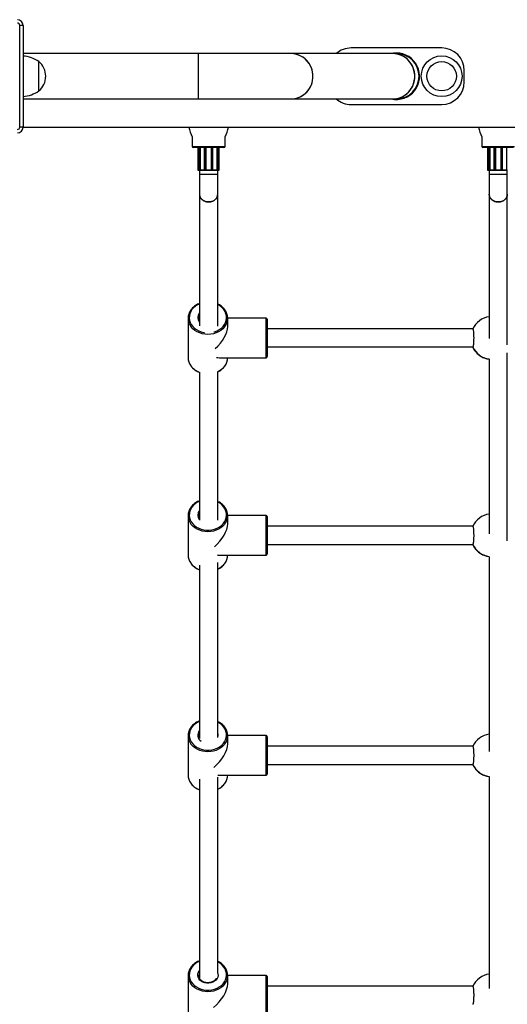
# Model space of a CAD drawing. Units: millimetres. Extents: x 0.9 to 20.3, y -0.1 to 13.6.
# Drawn here: x 9.7 to 10.1, y 3.9 to 4.8 of the extents above; entities that cross this region are included whole.
import ezdxf

# ---------------------------------------------------------------- set-up
doc = ezdxf.new("R2010")
doc.units = ezdxf.units.MM

msp = doc.modelspace()

# ---------------------------------------------------------------- linework, layer by layer
at = {"color": 7, "linetype": 'Continuous', "lineweight": 25}
for p, q in [((9.67317, 4.68604), (9.67317, 4.77604)), ((9.67617, 4.77604), (9.67317, 4.77604)), ((9.67617, 4.77604), (9.67617, 4.68604)), ((10.04617, 4.75604), (9.96617, 4.75604)), ((9.83117, 4.75104), (9.67617, 4.75104)), ((9.69017, 4.71804), (9.69017, 4.74404)), ((9.91311, 4.75104), (9.83117, 4.75104)), ((9.83117, 4.71104), (9.83117, 4.75104)), ((10.00311, 4.75104), (9.91311, 4.75104)), ((10.00617, 4.75104), (10.00311, 4.75104)), ((10.06617, 4.72604), (10.06617, 4.73604)), ((9.67617, 4.71104), (9.83117, 4.71104)), ((9.83117, 4.71104), (9.91311, 4.71104)), ((9.91311, 4.71104), (10.00311, 4.71104)), ((10.00311, 4.71104), (10.00617, 4.71104)), ((9.96617, 4.70604), (10.04617, 4.70604)), ((9.67617, 4.68604), (9.67317, 4.68604)), ((9.67617, 4.68604), (10.51617, 4.68604)), ((9.82567, 4.67756), (9.82567, 4.66904)), ((9.85467, 4.66904), (9.85467, 4.67756)), ((10.08167, 4.67756), (10.08167, 4.66904)), ((9.85367, 4.66804), (9.82667, 4.66804)), ((9.83076, 4.66804), (9.83076, 4.64814)), ((9.83117, 4.66804), (9.83117, 4.64814)), ((9.83175, 4.66804), (9.83175, 4.64814)), ((9.83278, 4.66804), (9.83278, 4.64814)), ((9.83636, 4.66804), (9.83636, 4.64814)), ((9.83781, 4.66804), (9.83781, 4.64814)), ((9.84253, 4.66804), (9.84253, 4.64814)), ((9.84398, 4.64814), (9.84398, 4.66804)), ((9.84756, 4.66804), (9.84756, 4.64814)), ((9.84859, 4.64814), (9.84859, 4.66804)), ((9.84917, 4.64814), (9.84917, 4.66804)), ((9.84958, 4.64814), (9.84958, 4.66804)), ((10.10967, 4.66804), (10.08267, 4.66804)), ((10.08676, 4.66804), (10.08676, 4.64814)), ((10.08717, 4.66804), (10.08717, 4.64814)), ((10.08775, 4.66804), (10.08775, 4.64814)), ((10.08878, 4.66804), (10.08878, 4.64814)), ((10.09236, 4.66804), (10.09236, 4.64814)), ((10.09381, 4.66804), (10.09381, 4.64814)), ((10.09853, 4.66804), (10.09853, 4.64814)), ((10.09998, 4.64814), (10.09998, 4.66804)), ((10.10356, 4.66804), (10.10356, 4.64814)), ((9.83119, 4.64804), (9.83086, 4.64804)), ((9.83127, 4.64804), (9.83119, 4.64804)), ((9.83185, 4.64804), (9.83127, 4.64804)), ((9.83182, 4.64814), (9.83207, 4.64814)), ((9.8319, 4.64804), (9.83185, 4.64804)), ((9.83215, 4.64804), (9.8319, 4.64804)), ((9.83207, 4.64814), (9.83275, 4.64814)), ((9.8327, 4.64804), (9.83215, 4.64804)), ((9.83217, 4.64804), (9.83217, 4.6441)), ((9.83281, 4.64804), (9.8327, 4.64804)), ((9.83275, 4.64814), (9.83278, 4.64814)), ((9.83278, 4.64814), (9.8364, 4.64814)), ((9.83652, 4.64804), (9.83281, 4.64804)), ((9.83672, 4.64804), (9.83646, 4.64804)), ((9.83669, 4.64814), (9.83716, 4.64814)), ((9.83719, 4.64804), (9.83672, 4.64804)), ((9.83716, 4.64814), (9.8378, 4.64814)), ((9.8377, 4.64804), (9.83719, 4.64804)), ((9.83775, 4.64804), (9.8377, 4.64804)), ((9.8426, 4.64804), (9.83775, 4.64804)), ((9.8378, 4.64814), (9.83781, 4.64814)), ((9.83781, 4.64814), (9.84253, 4.64814)), ((9.84253, 4.64814), (9.84254, 4.64814)), ((9.84254, 4.64814), (9.84318, 4.64814)), ((9.84264, 4.64804), (9.8426, 4.64804)), ((9.84315, 4.64804), (9.84264, 4.64804)), ((9.84362, 4.64804), (9.84315, 4.64804)), ((9.84318, 4.64814), (9.84365, 4.64814)), ((9.84388, 4.64804), (9.84362, 4.64804)), ((9.84753, 4.64804), (9.84382, 4.64804)), ((9.84394, 4.64814), (9.84756, 4.64814)), ((9.84764, 4.64804), (9.84753, 4.64804)), ((9.84756, 4.64814), (9.84759, 4.64814)), ((9.84759, 4.64814), (9.84827, 4.64814)), ((9.84819, 4.64804), (9.84764, 4.64804)), ((9.84817, 4.6441), (9.84817, 4.64804)), ((9.84844, 4.64804), (9.84819, 4.64804)), ((9.84827, 4.64814), (9.84852, 4.64814)), ((9.84849, 4.64804), (9.84844, 4.64804)), ((9.84907, 4.64804), (9.84849, 4.64804)), ((9.84915, 4.64804), (9.84907, 4.64804)), ((9.84948, 4.64804), (9.84915, 4.64804)), ((10.08719, 4.64804), (10.08686, 4.64804)), ((10.08727, 4.64804), (10.08719, 4.64804)), ((10.08785, 4.64804), (10.08727, 4.64804)), ((10.08782, 4.64814), (10.08807, 4.64814)), ((10.0879, 4.64804), (10.08785, 4.64804)), ((10.08815, 4.64804), (10.0879, 4.64804)), ((10.08807, 4.64814), (10.08875, 4.64814)), ((10.0887, 4.64804), (10.08815, 4.64804)), ((10.08817, 4.64804), (10.08817, 4.6441)), ((10.08881, 4.64804), (10.0887, 4.64804)), ((10.08875, 4.64814), (10.08878, 4.64814)), ((10.08878, 4.64814), (10.0924, 4.64814)), ((10.09252, 4.64804), (10.08881, 4.64804)), ((10.09272, 4.64804), (10.09246, 4.64804)), ((10.09269, 4.64814), (10.09316, 4.64814)), ((10.09319, 4.64804), (10.09272, 4.64804)), ((10.09316, 4.64814), (10.0938, 4.64814)), ((10.0937, 4.64804), (10.09319, 4.64804)), ((10.09375, 4.64804), (10.0937, 4.64804)), ((10.0986, 4.64804), (10.09375, 4.64804)), ((10.0938, 4.64814), (10.09381, 4.64814)), ((10.09381, 4.64814), (10.09853, 4.64814)), ((10.09853, 4.64814), (10.09854, 4.64814)), ((10.09854, 4.64814), (10.09918, 4.64814)), ((10.09864, 4.64804), (10.0986, 4.64804)), ((10.09915, 4.64804), (10.09864, 4.64804)), ((10.09962, 4.64804), (10.09915, 4.64804)), ((10.09918, 4.64814), (10.09965, 4.64814)), ((10.09988, 4.64804), (10.09962, 4.64804)), ((10.10353, 4.64804), (10.09982, 4.64804)), ((10.09994, 4.64814), (10.10356, 4.64814)), ((10.10364, 4.64804), (10.10353, 4.64804)), ((10.10356, 4.64814), (10.10359, 4.64814)), ((10.10359, 4.64814), (10.10427, 4.64814)), ((10.10419, 4.64804), (10.10364, 4.64804)), ((10.10417, 4.6441), (10.10417, 4.64804)), ((9.82203, 4.51711), (9.82203, 4.48232)), ((9.89103, 4.51722), (9.85703, 4.51722)), ((9.85703, 4.50986), (9.85703, 4.51711)), ((9.89203, 4.51622), (9.89203, 4.48322)), ((10.07379, 4.50772), (9.89203, 4.50772)), ((9.89203, 4.49172), (10.07377, 4.49172)), ((9.84968, 4.48222), (9.89103, 4.48222)), ((9.82203, 4.34261), (9.82203, 4.30781)), ((9.89103, 4.34271), (9.85703, 4.34271)), ((9.85703, 4.33536), (9.85703, 4.34261)), ((9.89203, 4.34171), (9.89203, 4.30871)), ((10.0738, 4.33321), (9.89203, 4.33321)), ((9.89203, 4.31721), (10.07378, 4.31721)), ((9.84968, 4.30771), (9.89103, 4.30771)), ((9.82204, 4.14807), (9.82204, 4.11327)), ((9.89104, 4.14817), (9.85704, 4.14817)), ((9.85704, 4.14082), (9.85704, 4.14807)), ((9.89204, 4.14717), (9.89204, 4.11417)), ((10.0738, 4.13867), (9.89204, 4.13867)), ((9.89204, 4.12267), (10.07378, 4.12267)), ((9.84969, 4.11317), (9.89104, 4.11317)), ((9.82204, 3.93599), (9.82204, 3.90119)), ((9.89104, 3.93609), (9.85704, 3.93609)), ((9.85704, 3.92874), (9.85704, 3.93599)), ((9.89204, 3.93509), (9.89204, 3.90209)), ((10.07381, 3.92659), (9.89204, 3.92659))]:
    msp.add_line(p, q, dxfattribs=at)
at = {"color": 8, "linetype": 'Continuous', "lineweight": 25}
for p, q in [((9.82567, 4.66904), (9.85467, 4.66904)), ((9.83182, 4.66804), (9.83182, 4.64814)), ((9.83207, 4.66804), (9.83207, 4.64814)), ((9.83275, 4.66804), (9.83275, 4.64814)), ((9.83669, 4.66804), (9.83669, 4.64814)), ((9.83716, 4.66804), (9.83716, 4.64814)), ((9.8378, 4.66804), (9.8378, 4.64814)), ((9.84254, 4.66804), (9.84254, 4.64814)), ((9.84318, 4.66804), (9.84318, 4.64814)), ((9.84365, 4.66804), (9.84365, 4.64814)), ((9.84759, 4.66804), (9.84759, 4.64814)), ((9.84827, 4.66804), (9.84827, 4.64814)), ((9.84852, 4.66804), (9.84852, 4.64814)), ((10.08167, 4.66904), (10.11067, 4.66904)), ((10.08782, 4.66804), (10.08782, 4.64814)), ((10.08807, 4.66804), (10.08807, 4.64814)), ((10.08875, 4.66804), (10.08875, 4.64814)), ((10.09269, 4.66804), (10.09269, 4.64814)), ((10.09316, 4.66804), (10.09316, 4.64814)), ((10.0938, 4.66804), (10.0938, 4.64814)), ((10.09854, 4.66804), (10.09854, 4.64814)), ((10.09918, 4.66804), (10.09918, 4.64814)), ((10.09965, 4.66804), (10.09965, 4.64814)), ((10.10359, 4.66804), (10.10359, 4.64814)), ((9.83076, 4.64814), (9.83118, 4.64814)), ((9.83117, 4.64814), (9.83175, 4.64814)), ((9.83175, 4.64814), (9.83182, 4.64814)), ((9.84817, 4.6441), (9.83217, 4.6441)), ((9.83636, 4.64814), (9.83669, 4.64814)), ((9.84365, 4.64814), (9.84398, 4.64814)), ((9.84852, 4.64814), (9.84859, 4.64814)), ((9.84859, 4.64814), (9.84917, 4.64814)), ((9.84916, 4.64814), (9.84958, 4.64814)), ((10.08676, 4.64814), (10.08718, 4.64814)), ((10.08717, 4.64814), (10.08775, 4.64814)), ((10.08775, 4.64814), (10.08782, 4.64814)), ((10.10417, 4.6441), (10.08817, 4.6441)), ((10.09236, 4.64814), (10.09269, 4.64814)), ((10.09965, 4.64814), (10.09998, 4.64814)), ((9.89103, 4.48222), (9.89103, 4.51722)), ((9.89103, 4.30771), (9.89103, 4.34271)), ((9.89104, 4.11317), (9.89104, 4.14817)), ((9.89104, 3.90109), (9.89104, 3.93609))]:
    msp.add_line(p, q, dxfattribs=at)
at = {"color": 7, "linetype": 'Continuous', "lineweight": 25, "flags": 128}
for points in [[(9.91311, 4.71104), (9.91375, 4.71105), (9.91631, 4.71132), (9.91882, 4.71194), (9.92122, 4.7129), (9.92348, 4.71418), (9.92555, 4.71577), (9.9274, 4.71762), (9.929, 4.71972), (9.93031, 4.72202), (9.93132, 4.72448), (9.932, 4.72706), (9.93234, 4.7297), (9.93234, 4.73238), (9.932, 4.73502), (9.93132, 4.7376), (9.93031, 4.74006), (9.929, 4.74236), (9.9274, 4.74446), (9.92555, 4.74631), (9.92348, 4.7479), (9.92122, 4.74918), (9.91882, 4.75014), (9.91631, 4.75076), (9.91375, 4.75103), (9.91311, 4.75104)], [(10.00617, 4.75154), (10.00349, 4.75136), (10.00167, 4.75104)], [(10.00311, 4.71104), (10.00375, 4.71105), (10.00631, 4.71132), (10.00882, 4.71194), (10.01122, 4.7129), (10.01348, 4.71418), (10.01555, 4.71577), (10.0174, 4.71762), (10.019, 4.71972), (10.02031, 4.72202), (10.02132, 4.72448), (10.022, 4.72706), (10.02234, 4.7297), (10.02234, 4.73238), (10.022, 4.73502), (10.02132, 4.7376), (10.02031, 4.74006), (10.019, 4.74236), (10.0174, 4.74446), (10.01555, 4.74631), (10.01348, 4.7479), (10.01122, 4.74918), (10.00882, 4.75014), (10.00631, 4.75076), (10.00375, 4.75103), (10.00311, 4.75104)]]:
    msp.add_lwpolyline(points, dxfattribs=at)
at = {"color": 8, "linetype": 'Continuous', "lineweight": 25, "flags": 128}
for points in [[(9.8321, 4.5297), (9.83042, 4.5289), (9.82852, 4.52771), (9.82685, 4.52629), (9.82544, 4.5247), (9.82434, 4.52295), (9.82357, 4.52109), (9.82313, 4.51916), (9.82304, 4.5172), (9.8233, 4.51525), (9.82391, 4.51335), (9.82485, 4.51155), (9.82611, 4.50987), (9.82765, 4.50837), (9.82944, 4.50706), (9.83145, 4.50597), (9.83363, 4.50514), (9.83594, 4.50457), (9.83651, 4.50448)], [(9.84481, 4.50496), (9.84542, 4.50514), (9.8476, 4.50597), (9.84961, 4.50706), (9.85141, 4.50837), (9.85295, 4.50987), (9.8542, 4.51155), (9.85515, 4.51335), (9.85575, 4.51525), (9.85602, 4.5172), (9.85593, 4.51916), (9.85549, 4.52109), (9.85471, 4.52295), (9.85361, 4.5247), (9.85221, 4.52629), (9.85054, 4.52771), (9.84863, 4.5289), (9.84826, 4.5291)], [(9.85455, 4.5098), (9.85425, 4.50941), (9.85275, 4.50778), (9.85099, 4.50634), (9.84899, 4.50512), (9.8468, 4.50415), (9.84446, 4.50344), (9.84202, 4.503), (9.83953, 4.50286), (9.83704, 4.503), (9.8346, 4.50344), (9.83226, 4.50415), (9.83007, 4.50512), (9.82807, 4.50634), (9.8263, 4.50778), (9.82481, 4.50941), (9.82457, 4.50971)], [(9.83211, 4.35519), (9.83043, 4.3544), (9.82852, 4.3532), (9.82685, 4.35178), (9.82545, 4.35019), (9.82435, 4.34844), (9.82357, 4.34659), (9.82313, 4.34466), (9.82305, 4.3427), (9.82331, 4.34075), (9.82392, 4.33885), (9.82486, 4.33704), (9.82612, 4.33537), (9.82766, 4.33386), (9.82945, 4.33255), (9.83146, 4.33147), (9.83364, 4.33063), (9.83595, 4.33007), (9.83833, 4.32978), (9.84074, 4.32978), (9.84312, 4.33007), (9.84543, 4.33063), (9.84761, 4.33147), (9.84962, 4.33255), (9.85141, 4.33386), (9.85295, 4.33537), (9.85421, 4.33704), (9.85515, 4.33885), (9.85576, 4.34075), (9.85602, 4.3427), (9.85594, 4.34466), (9.8555, 4.34659), (9.85472, 4.34844), (9.85362, 4.35019), (9.85222, 4.35178), (9.85055, 4.3532), (9.84864, 4.3544), (9.84827, 4.35459)], [(9.85456, 4.33529), (9.85426, 4.3349), (9.85276, 4.33327), (9.85099, 4.33183), (9.849, 4.33061), (9.8468, 4.32964), (9.84447, 4.32893), (9.84203, 4.3285), (9.83953, 4.32835), (9.83704, 4.3285), (9.8346, 4.32893), (9.83227, 4.32964), (9.83007, 4.33061), (9.82807, 4.33183), (9.82631, 4.33327), (9.82481, 4.3349), (9.82458, 4.33521)], [(9.83211, 4.16065), (9.83044, 4.15986), (9.82853, 4.15866), (9.82686, 4.15724), (9.82546, 4.15565), (9.82435, 4.1539), (9.82358, 4.15205), (9.82314, 4.15012), (9.82305, 4.14816), (9.82331, 4.14621), (9.82392, 4.14431), (9.82487, 4.1425), (9.82612, 4.14083), (9.82766, 4.13932), (9.82946, 4.13801), (9.83146, 4.13692), (9.83365, 4.13609), (9.83595, 4.13553), (9.83834, 4.13524), (9.84074, 4.13524), (9.84313, 4.13553), (9.84543, 4.13609), (9.84762, 4.13692), (9.84962, 4.13801), (9.85142, 4.13932), (9.85296, 4.14083), (9.85421, 4.1425), (9.85516, 4.14431), (9.85577, 4.14621), (9.85603, 4.14816), (9.85594, 4.15012), (9.8555, 4.15205), (9.85473, 4.1539), (9.85362, 4.15565), (9.85222, 4.15724), (9.85055, 4.15866), (9.84864, 4.15986), (9.84828, 4.16005)], [(9.85456, 4.14075), (9.85426, 4.14036), (9.85277, 4.13873), (9.851, 4.13729), (9.849, 4.13607), (9.84681, 4.1351), (9.84447, 4.13439), (9.84203, 4.13396), (9.83954, 4.13381), (9.83705, 4.13396), (9.83461, 4.13439), (9.83227, 4.1351), (9.83008, 4.13607), (9.82808, 4.13729), (9.82631, 4.13873), (9.82482, 4.14036), (9.82458, 4.14067)], [(9.83212, 3.94857), (9.83044, 3.94778), (9.82853, 3.94658), (9.82686, 3.94517), (9.82546, 3.94357), (9.82436, 3.94182), (9.82358, 3.93997), (9.82314, 3.93804), (9.82306, 3.93608), (9.82332, 3.93413), (9.82393, 3.93223), (9.82487, 3.93042), (9.82613, 3.92875), (9.82767, 3.92724), (9.82946, 3.92593), (9.83147, 3.92485), (9.83365, 3.92401), (9.83596, 3.92345), (9.83834, 3.92316), (9.84075, 3.92316), (9.84313, 3.92345), (9.84544, 3.92401), (9.84762, 3.92485), (9.84963, 3.92593), (9.85142, 3.92724), (9.85296, 3.92875), (9.85422, 3.93042), (9.85516, 3.93223), (9.85577, 3.93413), (9.85603, 3.93608), (9.85595, 3.93804), (9.85551, 3.93997), (9.85473, 3.94182), (9.85363, 3.94357), (9.85223, 3.94517), (9.85056, 3.94658), (9.84865, 3.94778), (9.84828, 3.94797)], [(9.84816, 3.93868), (9.84844, 3.93768), (9.84853, 3.9362), (9.84826, 3.93473), (9.84762, 3.93334), (9.84666, 3.93208), (9.84541, 3.93101), (9.84391, 3.93016), (9.84224, 3.92957), (9.84045, 3.92927), (9.83863, 3.92927), (9.83685, 3.92957), (9.83518, 3.93016), (9.83368, 3.93101), (9.83243, 3.93208), (9.83146, 3.93334), (9.83083, 3.93473), (9.83056, 3.9362), (9.83065, 3.93768), (9.8311, 3.93911), (9.83191, 3.94045), (9.83205, 3.94063)], [(9.85457, 3.92868), (9.85427, 3.92828), (9.85277, 3.92665), (9.851, 3.92521), (9.84901, 3.924), (9.84681, 3.92302), (9.84447, 3.92231), (9.84203, 3.92188), (9.83954, 3.92173), (9.83705, 3.92188), (9.83461, 3.92231), (9.83227, 3.92302), (9.83008, 3.924), (9.82808, 3.92521), (9.82632, 3.92665), (9.82482, 3.92828), (9.82459, 3.92859)]]:
    msp.add_lwpolyline(points, dxfattribs=at)
at = {"color": 7, "linetype": 'Continuous', "lineweight": 25}
for radius in [0.018, 0.013]:
    msp.add_circle((10.04617, 4.73104), radius, dxfattribs=at)
for centre, radius, start, end in [((9.67117, 4.77604), 0.005, 360, 90), ((9.67117, 4.77604), 0.002, 360, 90), ((9.96617, 4.73604), 0.02, 90, 131.40962), ((10.04617, 4.73604), 0.02, 0, 90), ((9.67358, 4.71905), 0.03, 56.42252, 85.04361), ((9.67909, 4.73104), 0.01708, 310.44972, 49.55028), ((9.91275, 4.7314), 0.01964, 358.94389, 88.95235), ((10.00617, 4.73104), 0.0205, 257.31962, 90), ((10.00275, 4.7314), 0.01964, 358.94389, 88.95235), ((10.00617, 4.73104), 0.02, 270, 90), ((10.00617, 4.73104), 0.02, 0, 90), ((9.91275, 4.73068), 0.01964, 271.04765, 1.05611), ((10.00275, 4.73068), 0.01964, 271.04765, 1.05611), ((10.00617, 4.73104), 0.02, 270, 0), ((9.67358, 4.74303), 0.03, 274.95639, 303.57748), ((10.04617, 4.72604), 0.02, 270, 0), ((9.96617, 4.72604), 0.02, 228.59038, 270), ((9.67117, 4.68604), 0.002, 270, 0), ((9.67117, 4.68604), 0.005, 270, 0), ((9.85216, 4.69163), 0.03, 190.74262, 207.97667), ((9.82818, 4.69163), 0.03, 332.02333, 349.25738), ((10.10816, 4.69163), 0.03, 190.74262, 207.97667), ((9.82667, 4.66904), 0.001, 180, 270), ((9.85367, 4.66904), 0.001, 270, 0), ((10.08267, 4.66904), 0.001, 180, 270), ((9.83086, 4.64814), 0.0001, 180, 270), ((9.83127, 4.64814), 0.0001, 180, 270), ((9.83185, 4.64814), 0.0001, 180, 270), ((9.83191, 4.64813), 0.000094, 176.18874, 265.59805), ((9.83216, 4.64813), 0.000094, 176.18874, 265.59805), ((9.83266, 4.64812), 0.0000895, 294.77514, 12.09476), ((9.83646, 4.64814), 0.0001, 180, 270), ((9.83678, 4.64812), 0.000101, 167.3983, 230.36514), ((9.83725, 4.64812), 0.000101, 167.3983, 230.36514), ((9.8377, 4.64814), 0.0000971, 271.83621, 1.72544), ((9.84264, 4.64814), 0.0000971, 178.27456, 268.16379), ((9.84309, 4.64812), 0.000101, 309.63486, 12.6017), ((9.84356, 4.64812), 0.000101, 309.63486, 12.6017), ((9.84388, 4.64814), 0.0001, 270, 0), ((9.84768, 4.64812), 0.0000895, 167.90524, 245.22486), ((9.84818, 4.64813), 0.000094, 274.40195, 3.81126), ((9.84843, 4.64813), 0.000094, 274.40195, 3.81126), ((9.84849, 4.64814), 0.0001, 270, 0), ((9.84907, 4.64814), 0.0001, 270, 0), ((9.84948, 4.64814), 0.0001, 270, 0), ((10.08686, 4.64814), 0.0001, 180, 270), ((10.08727, 4.64814), 0.0001, 180, 270), ((10.08785, 4.64814), 0.0001, 180, 270), ((10.08791, 4.64813), 0.000094, 176.18874, 265.59805), ((10.08816, 4.64813), 0.000094, 176.18874, 265.59805), ((10.08866, 4.64812), 0.0000895, 294.77514, 12.09476), ((10.09246, 4.64814), 0.0001, 180, 270), ((10.09278, 4.64812), 0.000101, 167.3983, 230.36514), ((10.09325, 4.64812), 0.000101, 167.3983, 230.36514), ((10.0937, 4.64814), 0.0000971, 271.83621, 1.72544), ((10.09864, 4.64814), 0.0000971, 178.27456, 268.16379), ((10.09909, 4.64812), 0.000101, 309.63486, 12.6017), ((10.09956, 4.64812), 0.000101, 309.63486, 12.6017), ((10.09988, 4.64814), 0.0001, 270, 0), ((10.10368, 4.64812), 0.0000895, 167.90524, 245.22486), ((9.83414, 4.51711), 0.01209, 143.59091, 217.7212), ((9.84492, 4.51712), 0.0121, 322.79906, 37.56819), ((10.0909, 4.49969), 0.019, 98.28617, 155.03061), ((9.89103, 4.51622), 0.001, 0, 90), ((10.0909, 4.49956), 0.019, 204.58705, 245.87501), ((9.89103, 4.48322), 0.001, 270, 0), ((9.83436, 4.48242), 0.01233, 180.50491, 215.59613), ((9.84464, 4.48243), 0.01239, 322.455, 359.45249), ((9.83414, 4.3426), 0.01209, 143.59091, 217.7212), ((9.84492, 4.34261), 0.0121, 322.79906, 37.56819), ((10.09091, 4.32519), 0.019, 98.28551, 155.03061), ((9.89103, 4.34171), 0.001, 0, 90), ((9.89103, 4.30871), 0.001, 270, 0), ((10.09091, 4.32505), 0.019, 204.58705, 245.87501), ((9.83437, 4.30792), 0.01233, 180.50491, 215.59613), ((9.84465, 4.30793), 0.01239, 322.455, 359.45249), ((9.83415, 4.14806), 0.01209, 143.59091, 217.7212), ((9.84493, 4.14807), 0.0121, 322.79906, 37.56819), ((9.89104, 4.14717), 0.001, 0, 90), ((10.09091, 4.13065), 0.019, 98.28498, 155.03061), ((10.09091, 4.13051), 0.019, 204.58705, 245.87501), ((9.83437, 4.11338), 0.01233, 180.50491, 215.59613), ((9.84465, 4.11339), 0.01239, 322.455, 359.45249), ((9.89104, 4.11417), 0.001, 270, 0), ((9.83415, 3.93598), 0.01209, 143.59091, 217.7212), ((9.84493, 3.93599), 0.0121, 322.79906, 37.56819), ((9.89104, 3.93509), 0.001, 0, 90), ((10.09092, 3.91857), 0.019, 98.28454, 155.03061)]:
    msp.add_arc(centre, radius, start, end, dxfattribs=at)
at = {"color": 8, "linetype": 'Continuous', "lineweight": 25}
for centre, radius, start, end in [((9.83127, 4.64809), 0.0000887, 173.7832, 215.54668), ((9.84907, 4.64809), 0.0000887, 324.45332, 6.21681), ((10.08727, 4.64809), 0.0000887, 173.7832, 215.54668), ((9.83685, 4.51769), 0.0063, 139.87369, 220.04354), ((9.83701, 4.5171), 0.00548, 152.63467, 180.19879), ((10.0909, 4.49956), 0.019, 204.56671, 245.94224), ((10.0909, 4.4997), 0.019, 204.83612, 262.6186), ((9.8379, 4.48519), 0.01682, 216.25199, 251.35424), ((9.84151, 4.48483), 0.01633, 293.4906, 322.49801), ((9.83687, 4.34318), 0.00631, 139.90762, 222.16819), ((9.83701, 4.34259), 0.00548, 152.63115, 180.19875), ((10.0909, 4.32505), 0.019, 204.56671, 245.94224), ((10.09091, 4.32519), 0.019, 204.83611, 261.67841), ((9.83776, 4.31051), 0.0166, 216.05975, 250.0954), ((9.84154, 4.3103), 0.0163, 294.13589, 322.51108), ((9.83702, 4.1486), 0.00645, 140.44549, 238.24393), ((9.83702, 4.14805), 0.00548, 152.62834, 180.19872), ((9.84249, 4.14865), 0.00605, 339.85585, 14.08525), ((10.09091, 4.13051), 0.019, 204.56671, 245.94224), ((10.09091, 4.13065), 0.019, 204.83611, 261.67823), ((9.83776, 4.11597), 0.0166, 216.05973, 250.09495), ((9.84154, 4.11576), 0.0163, 294.13547, 322.51107), ((9.83702, 3.93597), 0.00548, 152.62598, 180.1987)]:
    msp.add_arc(centre, radius, start, end, dxfattribs=at)
at = {"color": 7, "linetype": 'Continuous', "lineweight": 25}
for centre, major_axis, start_param, end_param in [((9.83953, 4.49972), (0.01555, 0.01555), 4.614179, 5.807142), ((9.83953, 4.49972), (-0.01555, 0.01555), 2.497352, 2.665549), ((9.83953, 4.32521), (0.01555, 0.01555), 4.569117, 5.807142), ((9.83953, 4.32521), (-0.01555, 0.01555), 2.538359, 2.665549), ((9.83954, 4.13067), (0.01555, 0.01555), 4.537296, 5.807142), ((9.83954, 4.13067), (-0.01555, 0.01555), 2.564034, 2.665549), ((9.83954, 3.91859), (0.01555, 0.01555), 4.518925, 5.807142)]:
    msp.add_ellipse(centre, major_axis=major_axis, ratio=0.515592, start_param=start_param, end_param=end_param, dxfattribs=at)
for points, knots in [([(9.83217, 4.6441), (9.83217, 4.64366), (9.83217, 4.64238), (9.83217, 4.64027), (9.83217, 4.63784), (9.83217, 4.6355), (9.83217, 4.63329), (9.83217, 4.63126), (9.83217, 4.62943), (9.83217, 4.62789), (9.83217, 4.62708), (9.83217, 4.62671)], [0, 0, 0, 0, 0.062592, 0.181743, 0.300951, 0.420159, 0.539368, 0.658576, 0.777786, 0.896996, 1, 1, 1, 1]), ([(9.83281, 4.64804), (9.83281, 4.64804), (9.8328, 4.64804), (9.8328, 4.64804), (9.83279, 4.64806), (9.83278, 4.64809), (9.83278, 4.64811), (9.83278, 4.64813), (9.83278, 4.64814)], [0, 0, 0, 0, 0.010774, 0.239051, 0.50716, 0.707294, 0.853344, 1, 1, 1, 1]), ([(9.83775, 4.64804), (9.83775, 4.64804), (9.83775, 4.64804), (9.83777, 4.64804), (9.83779, 4.64806), (9.8378, 4.64809), (9.83781, 4.64811), (9.83781, 4.64813), (9.83781, 4.64814)], [0, 0, 0, 0, 0.010774, 0.239051, 0.50716, 0.707294, 0.853344, 1, 1, 1, 1]), ([(9.8426, 4.64804), (9.84259, 4.64804), (9.84259, 4.64804), (9.84257, 4.64804), (9.84256, 4.64806), (9.84254, 4.64809), (9.84253, 4.64811), (9.84253, 4.64813), (9.84253, 4.64814)], [0, 0, 0, 0, 0.010774, 0.239051, 0.50716, 0.707294, 0.853344, 1, 1, 1, 1]), ([(9.84756, 4.64814), (9.84756, 4.64813), (9.84756, 4.64811), (9.84756, 4.64809), (9.84755, 4.64806), (9.84754, 4.64804), (9.84754, 4.64804), (9.84753, 4.64804), (9.84753, 4.64804)], [0, 0, 0, 0, 0.1466556, 0.2927055, 0.4928395, 0.7609493, 0.9892262, 1, 1, 1, 1]), ([(9.84817, 4.62671), (9.84817, 4.62682), (9.84817, 4.62733), (9.84817, 4.62844), (9.84817, 4.63013), (9.84817, 4.63205), (9.84817, 4.63415), (9.84817, 4.63642), (9.84817, 4.6388), (9.84817, 4.64123), (9.84817, 4.643), (9.84817, 4.64395), (9.84817, 4.6441)], [0, 0, 0, 0, 0.03154, 0.150677, 0.269875, 0.389076, 0.508279, 0.627483, 0.746687, 0.865892, 0.97885, 1, 1, 1, 1]), ([(10.08817, 4.6441), (10.08817, 4.64366), (10.08817, 4.64238), (10.08817, 4.64027), (10.08817, 4.63784), (10.08817, 4.6355), (10.08817, 4.63329), (10.08817, 4.63126), (10.08817, 4.62943), (10.08817, 4.62789), (10.08817, 4.62708), (10.08817, 4.62671)], [0, 0, 0, 0, 0.062592, 0.181743, 0.300951, 0.420159, 0.539368, 0.658576, 0.777786, 0.896996, 1, 1, 1, 1]), ([(10.08881, 4.64804), (10.08881, 4.64804), (10.0888, 4.64804), (10.0888, 4.64804), (10.08879, 4.64806), (10.08878, 4.64809), (10.08878, 4.64811), (10.08878, 4.64813), (10.08878, 4.64814)], [0, 0, 0, 0, 0.010774, 0.239051, 0.50716, 0.707294, 0.853344, 1, 1, 1, 1]), ([(10.09375, 4.64804), (10.09375, 4.64804), (10.09375, 4.64804), (10.09377, 4.64804), (10.09379, 4.64806), (10.0938, 4.64809), (10.09381, 4.64811), (10.09381, 4.64813), (10.09381, 4.64814)], [0, 0, 0, 0, 0.010774, 0.239051, 0.50716, 0.707294, 0.853344, 1, 1, 1, 1]), ([(10.0986, 4.64804), (10.09859, 4.64804), (10.09859, 4.64804), (10.09857, 4.64804), (10.09856, 4.64806), (10.09854, 4.64809), (10.09853, 4.64811), (10.09853, 4.64813), (10.09853, 4.64814)], [0, 0, 0, 0, 0.010774, 0.239051, 0.50716, 0.707294, 0.853344, 1, 1, 1, 1]), ([(10.10356, 4.64814), (10.10356, 4.64813), (10.10356, 4.64811), (10.10356, 4.64809), (10.10355, 4.64806), (10.10354, 4.64804), (10.10354, 4.64804), (10.10353, 4.64804), (10.10353, 4.64804)], [0, 0, 0, 0, 0.1466556, 0.2927055, 0.4928395, 0.7609493, 0.9892262, 1, 1, 1, 1]), ([(10.10417, 4.62671), (10.10417, 4.62682), (10.10417, 4.62733), (10.10417, 4.62844), (10.10417, 4.63013), (10.10417, 4.63205), (10.10417, 4.63415), (10.10417, 4.63642), (10.10417, 4.6388), (10.10417, 4.64123), (10.10417, 4.643), (10.10417, 4.64395), (10.10417, 4.6441)], [0, 0, 0, 0, 0.03154, 0.150677, 0.269875, 0.389076, 0.508279, 0.627483, 0.746687, 0.865892, 0.97885, 1, 1, 1, 1]), ([(9.83217, 4.62669), (9.83218, 4.62654), (9.83218, 4.6261), (9.8323, 4.62537), (9.83253, 4.62463), (9.83285, 4.62392), (9.83326, 4.62323), (9.83377, 4.6226), (9.83435, 4.62201), (9.835, 4.62148), (9.83582, 4.62097), (9.8366, 4.62059), (9.83743, 4.62029), (9.83829, 4.62007), (9.83918, 4.61993), (9.84008, 4.61988), (9.84087, 4.61991), (9.84176, 4.62002), (9.84263, 4.62021), (9.84357, 4.62052), (9.84436, 4.62089), (9.8451, 4.62132), (9.8457, 4.62176), (9.84632, 4.62232), (9.84686, 4.62293), (9.84731, 4.6236), (9.84767, 4.6243), (9.84795, 4.62503), (9.84811, 4.62578), (9.84818, 4.6264), (9.84816, 4.62673), (9.84815, 4.62687)], [0, 0, 0, 0, 0.021644, 0.060916, 0.102099, 0.128298, 0.167571, 0.208757, 0.234944, 0.2742, 0.315368, 0.354596, 0.380764, 0.421903, 0.461104, 0.487254, 0.528364, 0.554506, 0.593693, 0.634788, 0.673981, 0.700126, 0.741225, 0.767386, 0.806601, 0.847723, 0.873903, 0.913148, 0.954301, 0.980496, 1, 1, 1, 1]), ([(9.83217, 4.62669), (9.83217, 4.62638), (9.83217, 4.62111), (9.83217, 4.6107), (9.83217, 4.59535), (9.83217, 4.57973), (9.83217, 4.56386), (9.83217, 4.54774), (9.83217, 4.53135), (9.83217, 4.51885), (9.83218, 4.51174), (9.83218, 4.51026)], [0, 0, 0, 0, 0.008558, 0.145067, 0.281577, 0.418087, 0.554597, 0.691107, 0.827617, 0.964127, 1, 1, 1, 1]), ([(9.84808, 4.62671), (9.84807, 4.62616), (9.84805, 4.62485), (9.84698, 4.62291), (9.84515, 4.6212), (9.84272, 4.62011), (9.84001, 4.61977), (9.83733, 4.6202), (9.83495, 4.62137), (9.8332, 4.62313), (9.83224, 4.62502), (9.83227, 4.62625), (9.83228, 4.62671)], [0, 0, 0, 0, 0.076894, 0.184292, 0.29162, 0.398889, 0.506117, 0.613325, 0.720534, 0.827764, 0.935035, 1, 1, 1, 1]), ([(9.84818, 4.51025), (9.84818, 4.51333), (9.84817, 4.52202), (9.84817, 4.53605), (9.84817, 4.55236), (9.84817, 4.56841), (9.84817, 4.58421), (9.84817, 4.59975), (9.84817, 4.61392), (9.84817, 4.6228), (9.84817, 4.62668)], [0, 0, 0, 0, 0.07483, 0.21134, 0.347851, 0.484361, 0.620871, 0.757382, 0.893892, 1, 1, 1, 1]), ([(10.08817, 4.62669), (10.08818, 4.62654), (10.08818, 4.6261), (10.0883, 4.62537), (10.08853, 4.62463), (10.08885, 4.62392), (10.08926, 4.62323), (10.08977, 4.6226), (10.09035, 4.62201), (10.091, 4.62148), (10.09182, 4.62097), (10.0926, 4.62059), (10.09343, 4.62029), (10.09429, 4.62007), (10.09518, 4.61993), (10.09608, 4.61988), (10.09687, 4.61991), (10.09776, 4.62002), (10.09863, 4.62021), (10.09957, 4.62052), (10.10036, 4.62089), (10.1011, 4.62132), (10.1017, 4.62176), (10.10232, 4.62232), (10.10286, 4.62293), (10.10331, 4.6236), (10.10367, 4.6243), (10.10395, 4.62503), (10.10411, 4.62578), (10.10418, 4.6264), (10.10416, 4.62673), (10.10415, 4.62687)], [0, 0, 0, 0, 0.021644, 0.060916, 0.102099, 0.128298, 0.167571, 0.208757, 0.234944, 0.2742, 0.315368, 0.354596, 0.380764, 0.421903, 0.461104, 0.487254, 0.528364, 0.554506, 0.593693, 0.634788, 0.673981, 0.700126, 0.741225, 0.767386, 0.806601, 0.847723, 0.873903, 0.913148, 0.954301, 0.980496, 1, 1, 1, 1]), ([(10.08817, 4.62669), (10.08817, 4.62638), (10.08817, 4.62111), (10.08817, 4.6107), (10.08817, 4.59535), (10.08817, 4.57973), (10.08817, 4.56386), (10.08817, 4.54773), (10.08817, 4.53135), (10.08818, 4.51515), (10.08818, 4.50429), (10.08818, 4.49907)], [0, 0, 0, 0, 0.007847, 0.133018, 0.258189, 0.383361, 0.508532, 0.633704, 0.758875, 0.884047, 1, 1, 1, 1]), ([(10.10408, 4.62671), (10.10407, 4.62616), (10.10405, 4.62485), (10.10298, 4.62291), (10.10115, 4.6212), (10.09872, 4.62011), (10.09601, 4.61977), (10.09333, 4.6202), (10.09095, 4.62137), (10.0892, 4.62313), (10.08824, 4.62502), (10.08827, 4.62625), (10.08828, 4.62671)], [0, 0, 0, 0, 0.076894, 0.184292, 0.29162, 0.398889, 0.506117, 0.613325, 0.720534, 0.827764, 0.935035, 1, 1, 1, 1]), ([(10.10418, 4.49355), (10.10418, 4.49659), (10.10418, 4.50533), (10.10417, 4.5195), (10.10417, 4.53606), (10.10417, 4.55236), (10.10417, 4.56841), (10.10417, 4.58421), (10.10417, 4.59975), (10.10417, 4.61392), (10.10417, 4.6228), (10.10417, 4.62668)], [0, 0, 0, 0, 0.0643326, 0.1846403, 0.3049479, 0.4252555, 0.5455632, 0.6658708, 0.7861785, 0.9064861, 1, 1, 1, 1]), ([(9.83217, 4.53019), (9.83195, 4.53011), (9.831, 4.52979), (9.82946, 4.52897), (9.8276, 4.52776), (9.82599, 4.52632), (9.82495, 4.5252), (9.82453, 4.52454), (9.82447, 4.52445)], [0, 0, 0, 0, 0.069695, 0.29415, 0.51855, 0.742777, 0.966668, 1, 1, 1, 1]), ([(9.85442, 4.52465), (9.85422, 4.52493), (9.85362, 4.52577), (9.85235, 4.52701), (9.85062, 4.52833), (9.84921, 4.52921), (9.84834, 4.52958), (9.84817, 4.52965)], [0, 0, 0, 0, 0.133804, 0.400244, 0.667401, 0.935122, 1, 1, 1, 1]), ([(9.83218, 4.5147), (9.83205, 4.51493), (9.83173, 4.51554), (9.83153, 4.51635), (9.83156, 4.51692), (9.83157, 4.51708)], [0, 0, 0, 0, 0.299085, 0.802903, 1, 1, 1, 1]), ([(10.07377, 4.49174), (10.0738, 4.49174), (10.07389, 4.49173), (10.07402, 4.49197), (10.07417, 4.49242), (10.07432, 4.49311), (10.07445, 4.49397), (10.07456, 4.49501), (10.07464, 4.49617), (10.07471, 4.49744), (10.07474, 4.49876), (10.07475, 4.50011), (10.07473, 4.50144), (10.07468, 4.50273), (10.07461, 4.50393), (10.07451, 4.50501), (10.07439, 4.50594), (10.07426, 4.50671), (10.07412, 4.50727), (10.07396, 4.50761), (10.07385, 4.50774), (10.0738, 4.50771), (10.07379, 4.50771)], [0, 0, 0, 0, 0.031022, 0.084456, 0.13944, 0.192847, 0.247817, 0.300974, 0.355694, 0.408474, 0.462804, 0.515262, 0.569248, 0.6216, 0.675461, 0.727974, 0.781991, 0.83485, 0.889221, 0.94244, 0.99719, 1, 1, 1, 1]), ([(10.10418, 4.32024), (10.10418, 4.3207), (10.10418, 4.32762), (10.10418, 4.34078), (10.10418, 4.35971), (10.10418, 4.37839), (10.10418, 4.39685), (10.10418, 4.41509), (10.10418, 4.43308), (10.10418, 4.45085), (10.10418, 4.46836), (10.10418, 4.48028), (10.10418, 4.4863), (10.10418, 4.48664)], [0, 0, 0, 0, 0.0078404, 0.1173482, 0.226856, 0.3363637, 0.4458715, 0.5553793, 0.6648871, 0.7743948, 0.8839026, 0.9934104, 1, 1, 1, 1]), ([(9.82438, 4.47507), (9.8248, 4.47453), (9.82564, 4.47343), (9.82722, 4.47199), (9.829, 4.47072), (9.83076, 4.46975), (9.83197, 4.46931), (9.83246, 4.46913)], [0, 0, 0, 0, 0.2121065, 0.4253571, 0.6391474, 0.8533474, 1, 1, 1, 1]), ([(9.84818, 4.46979), (9.84844, 4.46991), (9.84941, 4.47033), (9.8509, 4.47129), (9.85259, 4.47265), (9.85376, 4.47381), (9.85427, 4.47455), (9.85438, 4.47473)], [0, 0, 0, 0, 0.104303, 0.375814, 0.647166, 0.918177, 1, 1, 1, 1]), ([(10.08818, 4.48081), (10.08742, 4.48095), (10.08587, 4.48123), (10.08407, 4.48184), (10.08346, 4.48209), (10.08315, 4.48221)], [0, 0, 0, 0, 0.319901, 0.661979, 1, 1, 1, 1]), ([(10.08818, 4.48081), (10.08818, 4.48078), (10.08818, 4.47504), (10.08818, 4.46338), (10.08818, 4.44581), (10.08818, 4.42797), (10.08818, 4.40991), (10.08818, 4.39161), (10.08818, 4.37309), (10.08818, 4.35433), (10.08818, 4.33881), (10.08818, 4.32946), (10.08818, 4.32653)], [0, 0, 0, 0, 0.000725, 0.11887, 0.237015, 0.35516, 0.473305, 0.591449, 0.709594, 0.827739, 0.945884, 1, 1, 1, 1]), ([(9.83218, 4.46924), (9.83218, 4.46728), (9.83218, 4.45955), (9.83218, 4.44579), (9.83218, 4.42797), (9.83218, 4.4099), (9.83218, 4.39161), (9.83218, 4.37308), (9.83218, 4.35542), (9.83218, 4.34384), (9.83218, 4.33859)], [0, 0, 0, 0, 0.04734, 0.186865, 0.32639, 0.465915, 0.60544, 0.744965, 0.88449, 1, 1, 1, 1]), ([(9.84818, 4.33859), (9.84818, 4.33932), (9.84818, 4.34642), (9.84818, 4.35969), (9.84818, 4.3784), (9.84818, 4.39685), (9.84818, 4.41508), (9.84818, 4.43309), (9.84818, 4.45083), (9.84818, 4.46306), (9.84818, 4.46931), (9.84818, 4.46979)], [0, 0, 0, 0, 0.015734, 0.154667, 0.2936, 0.432533, 0.571466, 0.710398, 0.849331, 0.988264, 1, 1, 1, 1]), ([(9.83218, 4.35568), (9.83195, 4.3556), (9.831, 4.35528), (9.82946, 4.35446), (9.8276, 4.35325), (9.826, 4.35181), (9.82495, 4.35069), (9.82453, 4.35003), (9.82448, 4.34994)], [0, 0, 0, 0, 0.069725, 0.294172, 0.518565, 0.742785, 0.966669, 1, 1, 1, 1]), ([(9.85442, 4.35014), (9.85422, 4.35042), (9.85363, 4.35126), (9.85235, 4.3525), (9.85063, 4.35382), (9.84922, 4.3547), (9.84835, 4.35507), (9.84818, 4.35514)], [0, 0, 0, 0, 0.133809, 0.400259, 0.667426, 0.935158, 1, 1, 1, 1]), ([(9.83218, 4.34019), (9.83206, 4.34042), (9.83173, 4.34103), (9.83154, 4.34184), (9.83156, 4.34241), (9.83157, 4.34257)], [0, 0, 0, 0, 0.299196, 0.802934, 1, 1, 1, 1]), ([(10.07378, 4.31724), (10.07381, 4.31723), (10.07389, 4.31722), (10.07403, 4.31746), (10.07418, 4.31792), (10.07432, 4.3186), (10.07445, 4.31946), (10.07456, 4.3205), (10.07465, 4.32166), (10.07471, 4.32293), (10.07475, 4.32425), (10.07475, 4.32561), (10.07473, 4.32693), (10.07469, 4.32822), (10.07461, 4.32942), (10.07452, 4.3305), (10.0744, 4.33143), (10.07427, 4.3322), (10.07412, 4.33277), (10.07397, 4.3331), (10.07386, 4.33323), (10.0738, 4.3332), (10.0738, 4.3332)], [0, 0, 0, 0, 0.031022, 0.084456, 0.13944, 0.192847, 0.247817, 0.300974, 0.355694, 0.408474, 0.462804, 0.515262, 0.569248, 0.6216, 0.675461, 0.727974, 0.781991, 0.83485, 0.889221, 0.94244, 0.99719, 1, 1, 1, 1]), ([(9.82439, 4.30057), (9.82481, 4.30002), (9.82564, 4.29893), (9.82722, 4.29748), (9.82901, 4.29622), (9.83068, 4.29529), (9.83179, 4.29488), (9.83218, 4.29474)], [0, 0, 0, 0, 0.218394, 0.437966, 0.658094, 0.878643, 1, 1, 1, 1]), ([(9.84819, 4.14698), (9.84819, 4.15163), (9.84819, 4.16329), (9.84819, 4.18174), (9.84818, 4.20236), (9.84818, 4.22276), (9.84818, 4.24297), (9.84818, 4.26296), (9.84818, 4.28242), (9.84818, 4.29511), (9.84818, 4.30129)], [0, 0, 0, 0, 0.087075, 0.218435, 0.349795, 0.481155, 0.612515, 0.743875, 0.875235, 1, 1, 1, 1]), ([(9.84818, 4.29528), (9.84845, 4.2954), (9.84941, 4.29582), (9.85091, 4.29678), (9.8526, 4.29814), (9.85377, 4.29931), (9.85427, 4.30005), (9.85439, 4.30022)], [0, 0, 0, 0, 0.104322, 0.375827, 0.647173, 0.918178, 1, 1, 1, 1]), ([(10.08818, 4.30631), (10.08743, 4.30644), (10.08587, 4.30672), (10.08408, 4.30733), (10.08346, 4.30758), (10.08316, 4.3077)], [0, 0, 0, 0, 0.319893, 0.661975, 1, 1, 1, 1]), ([(10.08818, 4.30631), (10.08818, 4.30311), (10.08818, 4.29346), (10.08818, 4.27711), (10.08818, 4.25728), (10.08818, 4.23722), (10.08818, 4.21696), (10.08819, 4.1965), (10.08819, 4.17583), (10.08819, 4.15508), (10.08819, 4.14112), (10.08819, 4.1342)], [0, 0, 0, 0, 0.0582926, 0.176237, 0.2941815, 0.4121259, 0.5300703, 0.6480148, 0.7659592, 0.8839036, 1, 1, 1, 1]), ([(9.83218, 4.29882), (9.83218, 4.29812), (9.83218, 4.29095), (9.83218, 4.2771), (9.83218, 4.25728), (9.83218, 4.23722), (9.83218, 4.21696), (9.83219, 4.1965), (9.83219, 4.17582), (9.83219, 4.15888), (9.83219, 4.14875), (9.83219, 4.14565)], [0, 0, 0, 0, 0.014415, 0.146878, 0.279341, 0.411804, 0.544267, 0.67673, 0.809193, 0.941656, 1, 1, 1, 1]), ([(9.83219, 4.16114), (9.83196, 4.16106), (9.83101, 4.16074), (9.82947, 4.15992), (9.82761, 4.15871), (9.826, 4.15727), (9.82496, 4.15615), (9.82454, 4.15549), (9.82448, 4.1554)], [0, 0, 0, 0, 0.069748, 0.29419, 0.518578, 0.742792, 0.96667, 1, 1, 1, 1]), ([(9.85443, 4.1556), (9.85423, 4.15588), (9.85363, 4.15672), (9.85236, 4.15796), (9.85064, 4.15928), (9.84922, 4.16016), (9.84835, 4.16053), (9.84819, 4.1606)], [0, 0, 0, 0, 0.133813, 0.400272, 0.667447, 0.935187, 1, 1, 1, 1]), ([(9.8323, 4.14543), (9.83213, 4.14573), (9.83177, 4.14641), (9.83154, 4.1473), (9.83157, 4.14787), (9.83158, 4.14803)], [0, 0, 0, 0, 0.361248, 0.820383, 1, 1, 1, 1]), ([(10.07378, 4.1227), (10.07381, 4.12269), (10.0739, 4.12268), (10.07403, 4.12292), (10.07418, 4.12338), (10.07433, 4.12406), (10.07446, 4.12492), (10.07457, 4.12596), (10.07465, 4.12712), (10.07472, 4.12839), (10.07475, 4.12971), (10.07476, 4.13107), (10.07474, 4.13239), (10.07469, 4.13368), (10.07462, 4.13488), (10.07452, 4.13596), (10.07441, 4.13689), (10.07427, 4.13766), (10.07413, 4.13823), (10.07397, 4.13856), (10.07386, 4.13869), (10.07381, 4.13866), (10.0738, 4.13866)], [0, 0, 0, 0, 0.031022, 0.084456, 0.13944, 0.192847, 0.247817, 0.300974, 0.355694, 0.408474, 0.462804, 0.515262, 0.569248, 0.6216, 0.675461, 0.727974, 0.781991, 0.83485, 0.889221, 0.94244, 0.99719, 1, 1, 1, 1]), ([(9.83219, 4.10953), (9.83219, 4.10342), (9.83219, 4.09018), (9.83219, 4.06957), (9.83219, 4.04776), (9.83219, 4.02576), (9.83219, 4.00359), (9.83219, 3.98124), (9.83219, 3.95871), (9.83219, 3.94281), (9.83219, 3.93439), (9.83219, 3.93358)], [0, 0, 0, 0, 0.1075144, 0.2331063, 0.3586981, 0.48429, 0.6098818, 0.7354737, 0.8610656, 0.9866574, 1, 1, 1, 1]), ([(9.84819, 3.93801), (9.84819, 3.93951), (9.84819, 3.94861), (9.84819, 3.96515), (9.84819, 3.98764), (9.84819, 4.00993), (9.84819, 4.03206), (9.84819, 4.054), (9.84819, 4.07576), (9.84819, 4.09486), (9.84819, 4.10663), (9.84819, 4.11128)], [0, 0, 0, 0, 0.025049, 0.152446, 0.279844, 0.407241, 0.534639, 0.662036, 0.789433, 0.916831, 1, 1, 1, 1]), ([(10.08819, 4.11177), (10.08743, 4.1119), (10.08588, 4.11218), (10.08408, 4.11279), (10.08347, 4.11304), (10.08316, 4.11316)], [0, 0, 0, 0, 0.319887, 0.661972, 1, 1, 1, 1]), ([(10.08819, 4.11199), (10.08819, 4.10506), (10.08819, 4.091), (10.08819, 4.06957), (10.08819, 4.04776), (10.08819, 4.02576), (10.08819, 4.00359), (10.08819, 3.98124), (10.08819, 3.95871), (10.08819, 3.93978), (10.08819, 3.9283), (10.08819, 3.92444)], [0, 0, 0, 0, 0.114532, 0.232499, 0.350466, 0.468434, 0.586401, 0.704368, 0.822336, 0.940303, 1, 1, 1, 1]), ([(9.82439, 4.10603), (9.82481, 4.10548), (9.82565, 4.10439), (9.82723, 4.10294), (9.82902, 4.10168), (9.83068, 4.10075), (9.83179, 4.10034), (9.83219, 4.1002)], [0, 0, 0, 0, 0.2183969, 0.4379719, 0.6581025, 0.8786551, 1, 1, 1, 1]), ([(9.84819, 4.10074), (9.84845, 4.10086), (9.84942, 4.10128), (9.85091, 4.10224), (9.85261, 4.1036), (9.85377, 4.10477), (9.85428, 4.10551), (9.85439, 4.10568)], [0, 0, 0, 0, 0.104337, 0.375837, 0.647179, 0.91818, 1, 1, 1, 1]), ([(9.83219, 3.94906), (9.83196, 3.94899), (9.83101, 3.94866), (9.82947, 3.94784), (9.82761, 3.94663), (9.82601, 3.94519), (9.82496, 3.94408), (9.82454, 3.94341), (9.82449, 3.94332)], [0, 0, 0, 0, 0.0697675, 0.294205, 0.5185876, 0.7427973, 0.9666707, 1, 1, 1, 1]), ([(9.85443, 3.94352), (9.85423, 3.9438), (9.85364, 3.94464), (9.85236, 3.94588), (9.85064, 3.9472), (9.84923, 3.94808), (9.84836, 3.94845), (9.84819, 3.94852)], [0, 0, 0, 0, 0.133817, 0.400282, 0.667464, 0.935211, 1, 1, 1, 1]), ([(9.84694, 3.93366), (9.84683, 3.93343), (9.84653, 3.93281), (9.84571, 3.93191), (9.84458, 3.93102), (9.84324, 3.93033), (9.84176, 3.92986), (9.84019, 3.92964), (9.8386, 3.92966), (9.83704, 3.92993), (9.83559, 3.93044), (9.8343, 3.93116), (9.83321, 3.93206), (9.83237, 3.93311), (9.83181, 3.93426), (9.83154, 3.93522), (9.83157, 3.93579), (9.83158, 3.93595)], [0, 0, 0, 0, 0.04327, 0.116051, 0.188055, 0.259571, 0.330828, 0.401954, 0.472994, 0.543954, 0.614838, 0.685667, 0.756524, 0.827593, 0.899182, 0.97165, 1, 1, 1, 1]), ([(10.07379, 3.91062), (10.07382, 3.91061), (10.0739, 3.9106), (10.07404, 3.91084), (10.07419, 3.9113), (10.07433, 3.91198), (10.07446, 3.91284), (10.07457, 3.91388), (10.07466, 3.91504), (10.07472, 3.91631), (10.07476, 3.91763), (10.07476, 3.91899), (10.07474, 3.92032), (10.0747, 3.92161), (10.07462, 3.9228), (10.07453, 3.92389), (10.07441, 3.92482), (10.07428, 3.92558), (10.07413, 3.92615), (10.07398, 3.92649), (10.07387, 3.92662), (10.07381, 3.92659), (10.07381, 3.92658)], [0, 0, 0, 0, 0.031022, 0.084456, 0.13944, 0.192847, 0.247817, 0.300974, 0.355694, 0.408474, 0.462804, 0.515262, 0.569248, 0.6216, 0.675461, 0.727974, 0.781991, 0.83485, 0.889221, 0.94244, 0.99719, 1, 1, 1, 1])]:
    msp.add_open_spline(points, degree=3, knots=knots, dxfattribs=at)

doc.saveas('drawing.dxf')
